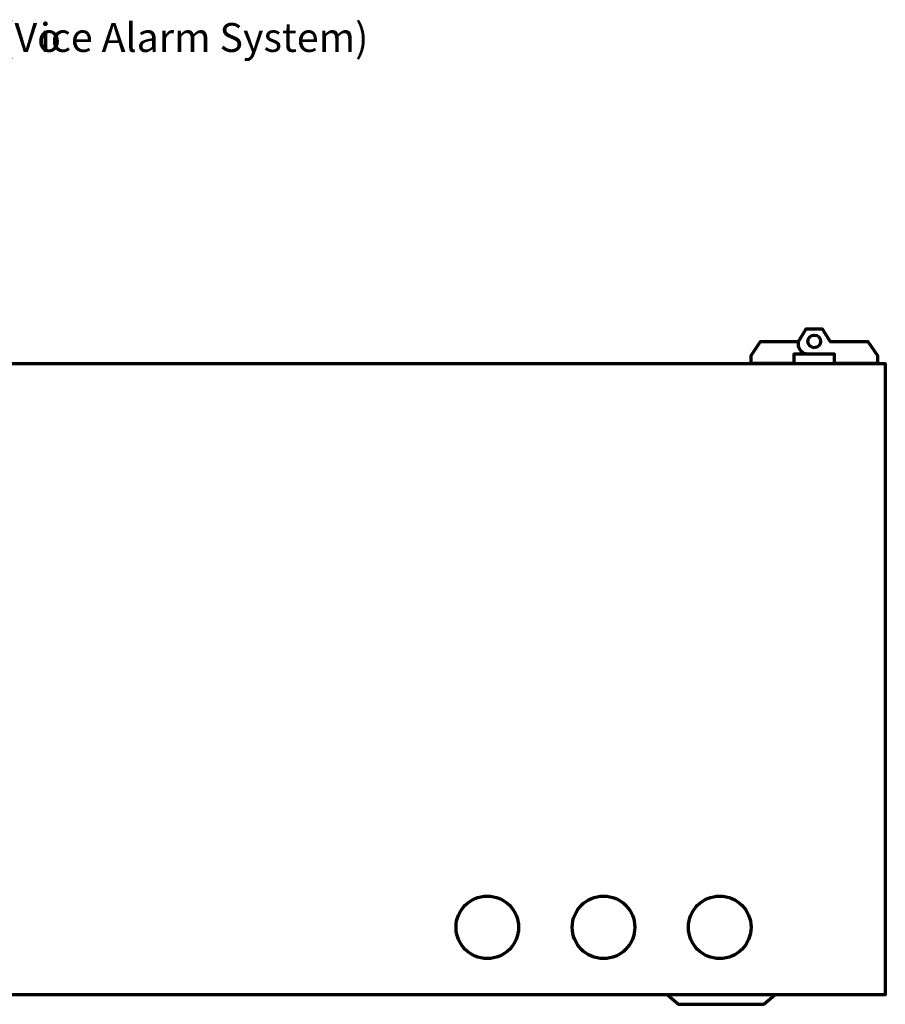
# Model space of a CAD drawing. Units: millimetres. Extents: x -891 to 899, y -604 to 586.
# Drawn here: x -332 to -58, y 222 to 534 of the extents above; entities that cross this region are included whole.
import ezdxf

# ---------------------------------------------------------------- set-up
doc = ezdxf.new("R2010")
doc.units = ezdxf.units.MM
doc.header["$MEASUREMENT"] = 0
doc.layers.add('Logo Pulsar + kod produktu', color=7, linetype='Continuous')
doc.layers.add('Rzuty', color=7, linetype='Continuous')
doc.styles.add('2', font='Arial', dxfattribs={"height": 1})
doc.styles.add('3', font='Arial', dxfattribs={"height": 1})

msp = doc.modelspace()

# ---------------------------------------------------------------- linework, layer by layer
at = {"layer": 'Rzuty', "color": 7, "lineweight": 70}
for centre in [(-184.299, 246.0183), (-147.4992, 246.0184), (-110.6994, 246.0185)]:
    msp.add_ellipse(centre, major_axis=(0, 9.9), ratio=0.9999899, dxfattribs=at)
for points, knots in [([(-82.7988, 427.6185), (-82.7988, 427.6185), (-74.389, 427.6185), (-74.389, 427.6185), (-74.389, 427.6185), (-74.389, 427.6185), (-74.389, 424.6185), (-74.389, 424.6185), (-74.389, 424.6185), (-74.389, 424.6185), (-60.7997, 424.6185), (-60.7997, 424.6185), (-60.7997, 424.6185), (-60.7997, 424.6185), (-60.7997, 427.1185), (-60.7997, 427.1185), (-60.7997, 427.1185), (-60.7997, 427.1185), (-63.7997, 431.6185), (-63.7997, 431.6185), (-63.7997, 431.6185), (-63.7997, 431.6185), (-75.7988, 431.6185), (-75.7988, 431.6185), (-75.7988, 431.6185), (-75.7988, 431.6185), (-78.2986, 435.6185), (-78.2986, 435.6185), (-78.2986, 435.6185), (-78.2986, 435.6185), (-83.2986, 435.6185), (-83.2986, 435.6185), (-83.2986, 435.6185), (-83.2986, 435.6185), (-85.7988, 431.6185), (-85.7988, 431.6185), (-85.7988, 431.6185), (-85.7988, 431.6185), (-85.7988, 430.6185), (-85.7988, 430.6185), (-85.7988, 430.6185), (-85.7988, 428.9616), (-84.4556, 427.6185), (-82.7988, 427.6185)], [0, 0, 0, 0, 0.08333333, 0.08333333, 0.08333333, 0.08333333, 0.16666667, 0.16666667, 0.16666667, 0.16666667, 0.25, 0.25, 0.25, 0.25, 0.33333333, 0.33333333, 0.33333333, 0.33333333, 0.41666667, 0.41666667, 0.41666667, 0.41666667, 0.5, 0.5, 0.5, 0.5, 0.58333333, 0.58333333, 0.58333333, 0.58333333, 0.66666667, 0.66666667, 0.66666667, 0.66666667, 0.75, 0.75, 0.75, 0.75, 0.83333333, 0.83333333, 0.83333333, 0.83333333, 1, 1, 1, 1]), ([(-80.7985, 429.6185), (-79.694, 429.6185), (-78.7985, 430.5139), (-78.7985, 431.6185), (-78.7985, 431.6185), (-78.7985, 432.7231), (-79.694, 433.6185), (-80.7985, 433.6185), (-80.7985, 433.6185), (-81.903, 433.6185), (-82.7985, 432.7231), (-82.7985, 431.6185), (-82.7985, 431.6185), (-82.7985, 430.5139), (-81.903, 429.6185), (-80.7985, 429.6185)], [0, 0, 0, 0, 0.2, 0.2, 0.2, 0.2, 0.4, 0.4, 0.4, 0.4, 0.6, 0.6, 0.6, 0.6, 1, 1, 1, 1]), ([(-81.2984, 427.6185), (-81.2984, 427.6185), (-87.2082, 427.6185), (-87.2082, 427.6185), (-87.2082, 427.6185), (-87.2082, 427.6185), (-87.2082, 424.6185), (-87.2082, 424.6185), (-87.2082, 424.6185), (-87.2082, 424.6185), (-100.7975, 424.6185), (-100.7975, 424.6185), (-100.7975, 424.6185), (-100.7975, 424.6185), (-100.7975, 427.1185), (-100.7975, 427.1185), (-100.7975, 427.1185), (-100.7975, 427.1185), (-97.7975, 431.6185), (-97.7975, 431.6185), (-97.7975, 431.6185), (-97.7975, 431.6185), (-85.7988, 431.6185), (-85.7988, 431.6185)], [0, 0, 0, 0, 0.14285714, 0.14285714, 0.14285714, 0.14285714, 0.28571429, 0.28571429, 0.28571429, 0.28571429, 0.42857143, 0.42857143, 0.42857143, 0.42857143, 0.57142857, 0.57142857, 0.57142857, 0.57142857, 0.71428571, 0.71428571, 0.71428571, 0.71428571, 1, 1, 1, 1]), ([(-608.2994, 224.6185), (-608.2994, 224.6185), (-58.2995, 224.6185), (-58.2995, 224.6185), (-58.2995, 224.6185), (-58.2995, 224.6185), (-58.2995, 424.6185), (-58.2995, 424.6185), (-58.2995, 424.6185), (-58.2995, 424.6185), (-608.2994, 424.6185), (-608.2994, 424.6185), (-608.2994, 424.6185), (-608.2994, 424.6185), (-608.2994, 224.6185), (-608.2994, 224.6185)], [0, 0, 0, 0, 0.2, 0.2, 0.2, 0.2, 0.4, 0.4, 0.4, 0.4, 0.6, 0.6, 0.6, 0.6, 1, 1, 1, 1]), ([(-127.2995, 224.6185), (-127.2995, 224.6185), (-93.2995, 224.6185), (-93.2995, 224.6185), (-93.2995, 224.6185), (-93.2995, 224.6185), (-96.7995, 221.6185), (-96.7995, 221.6185), (-96.7995, 221.6185), (-96.7995, 221.6185), (-123.7995, 221.6185), (-123.7995, 221.6185), (-123.7995, 221.6185), (-123.7995, 221.6185), (-127.2995, 224.6185), (-127.2995, 224.6185)], [0, 0, 0, 0, 0.2, 0.2, 0.2, 0.2, 0.4, 0.4, 0.4, 0.4, 0.6, 0.6, 0.6, 0.6, 1, 1, 1, 1])]:
    msp.add_open_spline(points, degree=3, knots=knots, dxfattribs=at)

# ---------------------------------------------------------------- texts
at = {"layer": 'Logo Pulsar + kod produktu', "color": 7, "oblique": -0.000002}
for s, style, p in [('Enclosure for firefighter’s microphone for DSO (Vo', '2', (-608.9581, 523.3534)), ('ice Alarm System)', '3', (-325.9155, 523.3534))]:
    msp.add_text(s, height=9.144, dxfattribs=dict(at, style=style)).set_placement(p)

doc.saveas('drawing.dxf')
